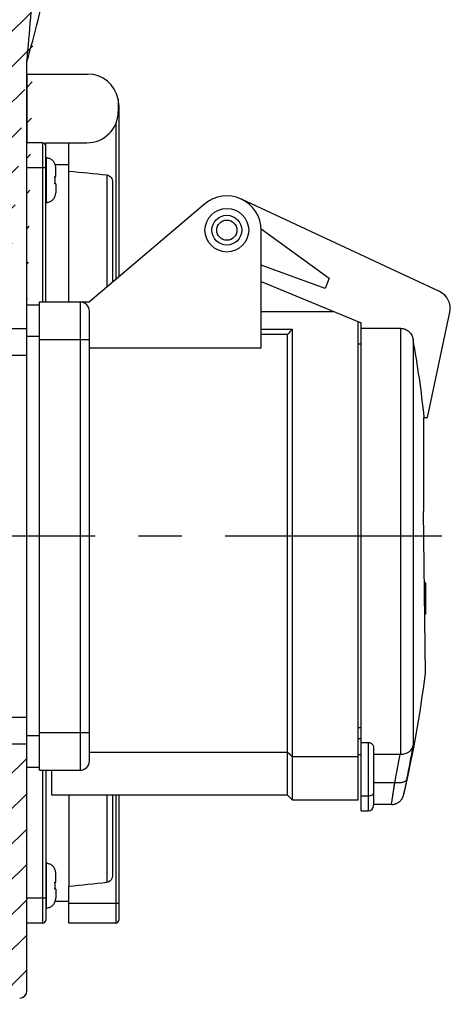
# Model space of a CAD drawing. Units: millimetres. Extents: x -3 to 844, y 0 to 594.
# Drawn here: x 397 to 431, y 225 to 304 of the extents above; entities that cross this region are included whole.
import ezdxf

# ---------------------------------------------------------------- set-up
doc = ezdxf.new("R2010")
doc.units = ezdxf.units.MM
doc.header["$LTSCALE"] = 46.255
doc.linetypes.add('CENTER', pattern=[0.6, 0.375, -0.075, 0.075, -0.075])
doc.layers.get('0').update_dxf_attribs({"linetype": 'CONTINUOUS'})
for name, color, linetype in [('CEE-ANBAUSTECKDOSE-X-35DXF_AXIS', 7, 'CONTINUOUS'), ('CEE-ANBAUSTEDXF_CONTINUOUS_LINE', 7, 'CONTINUOUS'), ('DECKEL_GEFR_AKII_DXF_HATCHING', 7, 'CONTINUOUS'), ('DECKEL_GEFR_DXF_CONTINUOUS_LINE', 7, 'CONTINUOUS'), ('SCHRAUBE_D9-DXF_CONTINUOUS_LINE', 7, 'CONTINUOUS'), ('SCHUKOSTECKDDXF_CONTINUOUS_LINE', 7, 'CONTINUOUS')]:
    doc.layers.add(name, color=color, linetype=linetype)

# ---------------------------------------------------------------- blocks, each defined once
blk = doc.blocks.new('HATCHING_BL1', base_point=(388.498, 294.233))
at = {"layer": 'DECKEL_GEFR_AKII_DXF_HATCHING', "linetype": 'Continuous'}
h = blk.add_hatch(dxfattribs=at)
h.set_pattern_fill('DEFAULT__2', color=2, scale=2, angle=45, style=0, pattern_type=0)
h.set_pattern_definition([(45, (0, 0), (-1.4142136, 1.4142136), [])])
edge = h.paths.add_edge_path()
edge.add_arc((-896.06, 412.791), 1298.377, 355.038484, 355.351217)
edge.add_line((397.453, 279.125), (397.453, 300.499))
edge.add_line((395.703, 279.125), (397.453, 279.125))
edge.add_line((395.703, 279.125), (395.703, 300.575))
edge.add_arc((-855.576, 409.3), 1255.993, 355.033988, 355.353798)
edge.add_line((396.29, 307.561), (397.39, 307.561))
edge.add_line((397.39, 307.561), (397.237, 307.561))
edge.add_line((397.237, 307.561), (397.022, 307.561))
edge.add_line((397.022, 307.561), (396.92, 307.561))
edge.add_arc((269.875, 336.279), 130.25, 347.26264, 359.71755)
edge.add_arc((400.023, 335.637), 0.1, 359.71755, 449.5)
edge.add_line((391.12, 335.815), (400.024, 335.737))
edge.add_arc((391.125, 336.315), 0.5, 180, 269.5)
edge.add_line((390.625, 340.452), (390.625, 336.315))
edge.add_arc((391.125, 340.452), 0.5, 91, 180)
edge.add_line((392.879, 340.982), (391.116, 340.951))
edge.add_arc((392.875, 341.232), 0.25, 271, 360)
edge.add_line((393.125, 343.301), (393.125, 341.232))
edge.add_arc((392.875, 343.301), 0.25, 0, 50)
edge.add_line((375.482, 358.222), (393.036, 343.493))
edge.add_arc((376.125, 358.988), 1, 180, 230)
edge.add_line((375.125, 363.467), (375.125, 358.988))
edge.add_line((375.125, 363.467), (376.125, 363.467))
edge.add_line((376.125, 359.967), (376.125, 363.467))
edge.add_line((376.125, 359.967), (394.875, 344.234))
edge.add_line((394.875, 344.234), (394.875, 340.267))
edge.add_line((394.875, 340.267), (395.926, 339.884))
edge.add_arc((395.875, 339.743), 0.15, 9.05095, 70)
edge.add_arc((395.875, 339.79), 0.15, 290, 350.94905)
edge.add_line((395.926, 339.649), (394.875, 339.267))
edge.add_line((394.875, 339.267), (392.375, 339.223))
edge.add_line((392.375, 339.223), (392.375, 337.802))
edge.add_arc((392.625, 337.802), 0.25, 180, 269.5)
edge.add_line((392.623, 337.552), (401.673, 337.473))
edge.add_arc((401.671, 337.273), 0.2, 0.43215, 89.5)
edge.add_arc((269.875, 336.279), 132, 347.43429, 360.43215)
edge.add_line((398.713, 307.561), (398.841, 307.561))
edge.add_line((399.172, 307.561), (398.841, 307.561))
edge.add_line((399.172, 307.561), (399.223, 307.561))
edge.add_line((399.223, 307.561), (398.046, 307.561))
edge = h.paths.add_edge_path()
edge.add_line((378.375, 225), (396.868, 225.484))
edge.add_line((378.375, 225), (378.375, 225.953))
edge.add_line((377.323, 225.963), (378.375, 225.953))
edge.add_arc((377.325, 226.163), 0.2, 180, 269.5)
edge.add_line((377.125, 226.163), (377.125, 226.494))
edge.add_arc((377.325, 226.494), 0.2, 90.5, 180)
edge.add_line((378.375, 226.703), (377.323, 226.694))
edge.add_line((378.375, 226.703), (378.375, 226.728))
edge.add_line((395.703, 226.88), (378.375, 226.728))
edge.add_line((395.953, 226.88), (395.703, 226.88))
edge.add_arc((395.953, 227.13), 0.25, 270, 360)
edge.add_line((396.203, 227.13), (396.203, 227.38))
edge.add_arc((395.953, 227.38), 0.25, 0, 90)
edge.add_line((395.953, 227.63), (395.853, 227.63))
edge.add_arc((395.853, 227.78), 0.15, 180, 270)
edge.add_line((395.703, 227.78), (395.703, 245.875))
edge.add_line((395.703, 245.875), (397.453, 245.875))
edge.add_line((397.453, 226.084), (397.453, 245.875))
edge.add_arc((396.853, 226.084), 0.6, 271.5, 360)

msp = doc.modelspace()

# ---------------------------------------------------------------- linework, layer by layer
at = {"layer": 'CEE-ANBAUSTECKDOSE-X-35DXF_AXIS', "color": 7, "linetype": 'CENTER'}
msp.add_line((430.65567, 262.49956), (377.316, 262.49956), dxfattribs=at)
at = {"layer": 'CEE-ANBAUSTEDXF_CONTINUOUS_LINE', "color": 7, "linetype": 'Continuous'}
for p, q in [((430.4756, 282.09586), (414.61473, 289.4919)), ((411.67028, 289.09385), (402.45253, 281.24955)), ((414.91951, 289.34978), (414.90314, 289.33555)), ((416.20014, 287.10814), (421.63615, 283.16962)), ((416.20253, 277.54928), (416.20253, 286.99955)), ((421.32833, 282.3239), (416.20253, 284.18953)), ((421.63615, 283.16962), (421.32833, 282.3239)), ((416.20253, 282.88389), (424.20253, 279.57018)), ((398.45253, 280.99955), (397.45253, 280.99955)), ((397.45253, 243.99955), (397.45253, 280.99955)), ((398.45253, 281.24955), (402.45253, 281.24955)), ((398.45253, 243.74955), (398.45253, 281.24955)), ((402.45253, 244.49955), (402.45253, 280.49955)), ((416.20253, 280.49955), (421.95882, 280.49955)), ((429.51811, 271.99955), (431.30889, 280.42453)), ((423.95253, 241.34956), (423.95253, 279.67373)), ((424.20416, 279.57018), (424.20253, 279.57018)), ((424.20253, 279.24955), (424.20416, 279.24955)), ((424.20253, 279.24955), (424.20416, 279.24673)), ((424.20416, 240.49955), (424.20416, 279.57018)), ((416.20253, 279.08268), (418.70253, 279.08268)), ((418.30253, 278.64762), (416.20253, 278.64762)), ((418.30253, 241.74955), (418.30253, 278.64762)), ((418.70253, 241.34955), (418.70253, 279.08268)), ((427.38385, 279.13489), (424.20416, 279.13489)), ((424.20416, 277.87455), (423.95253, 277.87455)), ((389.20253, 276.99956), (397.45253, 276.99956)), ((416.20253, 277.54928), (402.45253, 277.54928)), ((429.20253, 271.99955), (429.51811, 271.99955)), ((429.20253, 271.99955), (429.20253, 264.46335)), ((429.51947, 271.99955), (429.51974, 271.99955)), ((429.34779, 251.49955), (429.20255, 264.46395)), ((429.35253, 258.74955), (429.26658, 258.74955)), ((429.35253, 258.74955), (429.35253, 256.24955)), ((429.29459, 256.24955), (429.35253, 256.24955)), ((389.20253, 247.99956), (397.45253, 247.99956)), ((423.95253, 247.17545), (424.20416, 247.17545)), ((424.20416, 245.97131), (424.77753, 245.97131)), ((425.20253, 245.57652), (425.20253, 240.92455)), ((418.30253, 245.16205), (402.45253, 245.16205)), ((418.70253, 244.83324), (418.30253, 245.16205)), ((423.95253, 244.83324), (418.70253, 244.83324)), ((423.95253, 244.9996), (424.20416, 244.9996)), ((425.20253, 245.03294), (427.32087, 245.03294)), ((397.45253, 243.99955), (398.45253, 243.99955)), ((398.45253, 243.74955), (401.70253, 243.74955)), ((399.45253, 241.74955), (399.45253, 243.74955)), ((418.30253, 241.74955), (399.45253, 241.74955)), ((418.30253, 241.74955), (418.70253, 241.34955)), ((423.95253, 241.34955), (418.70253, 241.34955)), ((426.62953, 240.99955), (425.20253, 240.99955)), ((424.20416, 240.49955), (424.77753, 240.49955))]:
    msp.add_line(p, q, dxfattribs=at)
at = {"layer": 'CEE-ANBAUSTEDXF_CONTINUOUS_LINE', "color": 9, "linetype": 'Continuous'}
for p, q in [((401.70253, 281.24955), (401.70253, 243.74955)), ((397.45253, 278.49955), (398.45253, 278.49955)), ((427.38385, 245.03228), (427.38385, 279.13489)), ((398.45253, 278.24955), (402.45253, 278.24955)), ((428.36544, 278.25599), (428.36544, 245.7205)), ((398.45253, 246.49955), (397.45253, 246.49955)), ((402.45253, 246.74955), (398.45253, 246.74955)), ((424.20416, 246.2496), (423.95253, 246.2496)), ((424.77753, 245.97131), (424.77753, 240.49955)), ((427.86483, 243.03326), (427.60264, 241.76986)), ((427.86483, 243.03326), (427.60266, 241.76985)), ((426.88881, 242.74955), (425.20253, 242.74955)), ((426.62953, 241.00044), (426.88881, 242.74955)), ((424.77753, 241.67113), (424.20416, 241.67113)), ((426.62974, 241.00127), (426.63043, 241.00629)), ((426.63043, 241.00629), (426.63238, 241.01983))]:
    msp.add_line(p, q, dxfattribs=at)
for points in [[(426.81617, 242.25912), (426.8224, 242.30118), (426.82872, 242.34379), (426.83511, 242.38693), (426.84158, 242.43059), (426.84812, 242.47476), (426.85473, 242.51941), (426.86817, 242.61012)], [(426.69463, 241.43855), (426.69857, 241.46516), (426.70678, 241.52058)], [(426.75381, 241.83847), (426.76428, 241.90921), (426.76966, 241.94547)], [(426.62953, 240.99957), (426.62958, 241), (426.62974, 241.00127)]]:
    msp.add_lwpolyline(points, dxfattribs=at)
at = {"layer": 'CEE-ANBAUSTEDXF_CONTINUOUS_LINE', "color": 7, "linetype": 'Continuous'}
msp.add_lwpolyline([(426.62953, 241.00044), (426.65889, 241.00085), (426.69831, 241.00283), (426.73809, 241.00647), (426.77806, 241.01178), (426.81811, 241.01878), (426.85809, 241.02746), (426.89789, 241.03782), (426.93738, 241.04982), (426.97645, 241.06344), (427.01496, 241.07865), (427.05282, 241.09538), (427.08991, 241.1136), (427.12614, 241.13325), (427.16145, 241.15429), (427.19575, 241.17666), (427.22898, 241.20032), (427.26106, 241.22519), (427.292, 241.25128), (427.32177, 241.27859), (427.3504, 241.30715), (427.37791, 241.33699), (427.4043, 241.3681), (427.4296, 241.40055), (427.45361, 241.43411), (427.47624, 241.46864), (427.49733, 241.50387), (427.51678, 241.53954), (427.53451, 241.5754), (427.5505, 241.61117), (427.56472, 241.64655), (427.57719, 241.68128), (427.58795, 241.71504), (427.59704, 241.74744), (427.60264, 241.76986)], dxfattribs=at)
for radius in [1.75, 1.19181, 0.80819]:
    msp.add_circle((413.45253, 286.99955), radius, dxfattribs=at)
for centre, radius, start, end in [((413.45253, 286.99955), 2.75, 0, 130.3977579), ((429.84167, 280.7364), 1.5, 348, 65), ((401.70253, 280.49955), 0.75, 0, 90), ((630.83067, 83.64738), 288.4325, 137.3453902, 137.4627889), ((340.02253, 262.49955), 89.73703, 6.0769984, 10.1126765), ((340.02253, 262.49955), 90, 6.0591754, 6.0624039), ((340.02253, 262.49955), 90, 346.6835044, 352.9796293), ((401.70253, 244.49955), 0.75, 270, 360), ((427.32103, 242.03286), 3.00007, 88.8000841, 90.0029644), ((424.77753, 240.92455), 0.425, 270, 360)]:
    msp.add_arc(centre, radius, start, end, dxfattribs=at)
at = {"layer": 'CEE-ANBAUSTEDXF_CONTINUOUS_LINE', "color": 9, "linetype": 'Continuous'}
for centre, radius, start, end in [((361.5195, 256.78297), 67.75513, 348.2915126, 350.6031697), ((361.19833, 256.3621), 67.08607, 348.2927239, 350.2775827)]:
    msp.add_arc(centre, radius, start, end, dxfattribs=at)
at = {"layer": 'CEE-ANBAUSTEDXF_CONTINUOUS_LINE', "color": 7, "linetype": 'Continuous'}
for points, knots in [([(427.38385, 279.13489), (427.44339, 279.13489), (427.56279, 279.12329), (427.73498, 279.07204), (427.8946, 278.98946), (428.08348, 278.84315), (428.26692, 278.60199), (428.34458, 278.37293), (428.36544, 278.25599)], [0, 0, 0, 0, 0.12517046, 0.25034676, 0.37553305, 0.50073176, 0.75028695, 1, 1, 1, 1]), ([(424.77753, 245.97131), (424.81426, 245.97131), (424.88086, 245.96182), (424.98473, 245.92023), (425.04588, 245.87516), (425.07805, 245.84358)], [0, 0, 0, 0, 0.33003742, 0.59497961, 1, 1, 1, 1]), ([(425.07805, 245.84358), (425.09901, 245.823), (425.14251, 245.77132), (425.1888, 245.68099), (425.20253, 245.60983), (425.20253, 245.57652)], [0, 0, 0, 0, 0.29258084, 0.66820659, 1, 1, 1, 1]), ([(427.38385, 245.03228), (427.50176, 245.0298), (427.73312, 245.06026), (427.9915, 245.18566), (428.15491, 245.32657), (428.25221, 245.44631), (428.32429, 245.57831), (428.35485, 245.67276), (428.36544, 245.7205)], [0, 0, 0, 0, 0.27343228, 0.53091457, 0.65317996, 0.77143316, 0.88663404, 1, 1, 1, 1])]:
    msp.add_open_spline(points, degree=3, knots=knots, dxfattribs=at)
at = {"layer": 'CEE-ANBAUSTEDXF_CONTINUOUS_LINE', "color": 9, "linetype": 'Continuous'}
for points, knots in [([(427.86483, 243.03326), (427.85704, 243.00411), (427.82834, 242.94571), (427.75593, 242.87281), (427.6569, 242.81301), (427.53385, 242.76829), (427.39071, 242.73913), (427.17327, 242.72054), (427.00317, 242.73178), (426.88881, 242.74955)], [0, 0, 0, 0, 0.0831595, 0.17493286, 0.27967024, 0.3994525, 0.53401588, 0.68106751, 1, 1, 1, 1]), ([(425.20253, 241.97165), (425.20253, 241.95192), (425.1968, 241.91153), (425.17175, 241.85423), (425.13155, 241.80189), (425.05809, 241.7395), (424.9384, 241.68538), (424.83228, 241.67113), (424.77753, 241.67113)], [0, 0, 0, 0, 0.10345627, 0.21066901, 0.32449806, 0.44643176, 0.71295101, 1, 1, 1, 1])]:
    msp.add_open_spline(points, degree=3, knots=knots, dxfattribs=at)
at = {"layer": 'DECKEL_GEFR_DXF_CONTINUOUS_LINE', "color": 7, "linetype": 'Continuous'}
for p, q in [((397.45253, 280.99955), (397.45253, 300.49912)), ((397.45253, 299.49955), (397.45253, 300.49912)), ((395.70253, 279.12455), (397.45253, 279.12455)), ((395.70253, 245.87455), (397.45253, 245.87455)), ((397.45253, 226.08361), (397.45253, 243.99955))]:
    msp.add_line(p, q, dxfattribs=at)
for centre, radius, start, end in [((-890.57838, 412.32837), 1292.87641, 355.03791635, 355.35197953), ((269.84847, 336.24301), 132.51587, 345.8542277, 347.4506611), ((270.20379, 336.15351), 132.14945, 344.3474227, 345.8542031), ((396.85253, 226.08361), 0.6, 271.5, 360), ((396.85253, 226.08361), 0.6, 271.5, 360)]:
    msp.add_arc(centre, radius, start, end, dxfattribs=at)
at = {"layer": 'SCHRAUBE_D9-DXF_CONTINUOUS_LINE', "color": 7, "linetype": 'Continuous'}
for p, q in [((399.00253, 292.79955), (398.95253, 292.79955)), ((399.07753, 292.79579), (399.00253, 292.79955)), ((399.07753, 292.77264), (399.07753, 292.79577)), ((399.75253, 291.28705), (399.75253, 292.00943)), ((399.68878, 291.28705), (399.75253, 291.28705)), ((399.75253, 290.71205), (399.68878, 290.71205)), ((399.75253, 290.71205), (399.75253, 289.98968)), ((399.00253, 289.19955), (398.95253, 289.19955)), ((399.07753, 289.20331), (399.00253, 289.19955)), ((399.07753, 289.20333), (399.07753, 289.22647)), ((399.00253, 236.29955), (398.95253, 236.29955)), ((399.07753, 236.29579), (399.00253, 236.29955)), ((399.07753, 236.27264), (399.07753, 236.29577)), ((399.75253, 234.78705), (399.75253, 235.50943)), ((399.68878, 234.78705), (399.75253, 234.78705)), ((399.75253, 234.21205), (399.68878, 234.21205)), ((399.75253, 234.21205), (399.75253, 233.48968)), ((399.00253, 232.69955), (398.95253, 232.69955)), ((399.07753, 232.70331), (399.00253, 232.69955)), ((399.07753, 232.70333), (399.07753, 232.72647))]:
    msp.add_line(p, q, dxfattribs=at)
at = {"layer": 'SCHRAUBE_D9-DXF_CONTINUOUS_LINE', "color": 9, "linetype": 'Continuous'}
for p, q in [((399.00253, 289.19955), (399.00253, 292.79955)), ((399.00253, 232.69955), (399.00253, 236.29955))]:
    msp.add_line(p, q, dxfattribs=at)
at = {"layer": 'SCHRAUBE_D9-DXF_CONTINUOUS_LINE', "color": 7, "linetype": 'Continuous'}
for centre, radius, start, end in [((399.00248, 292.03569), 0.74076, 80.934616, 84.1850858), ((398.94614, 292.00945), 0.80639, 359.9985586, 3.7058119), ((395.51414, 291.00333), 4.18428, 359.9482613, 3.8880144), ((395.51414, 290.99578), 4.18428, 356.1119856, 0.0517387), ((398.94614, 289.98966), 0.80639, 356.2970743, 0.0014452), ((399.00248, 289.96342), 0.74076, 275.814927, 279.0759898), ((399.00248, 235.53569), 0.74076, 80.934616, 84.1850858), ((398.94614, 235.50945), 0.80639, 359.9985586, 3.7058119), ((395.51414, 234.50333), 4.18428, 359.9482613, 3.8880144), ((395.51414, 234.49578), 4.18428, 356.1119856, 0.0517387), ((398.94614, 233.48966), 0.80639, 356.2970743, 0.0014452), ((399.00248, 233.46342), 0.74076, 275.814927, 279.0759898)]:
    msp.add_arc(centre, radius, start, end, dxfattribs=at)
for points, knots in [([(399.75084, 292.06157), (399.74535, 292.14629), (399.70687, 292.31529), (399.56973, 292.53538), (399.36725, 292.69751), (399.20297, 292.75383), (399.1192, 292.7672)], [0, 0, 0, 0, 0.25011355, 0.50013556, 0.75007876, 1, 1, 1, 1]), ([(399.11933, 289.23193), (399.2031, 289.24531), (399.36735, 289.30165), (399.56978, 289.4638), (399.70689, 289.68388), (399.74536, 289.85287), (399.75085, 289.93758)], [0, 0, 0, 0, 0.2499231, 0.49986576, 0.74988695, 1, 1, 1, 1]), ([(399.75084, 235.56157), (399.74535, 235.64629), (399.70687, 235.81529), (399.56973, 236.03538), (399.36725, 236.19751), (399.20297, 236.25383), (399.1192, 236.2672)], [0, 0, 0, 0, 0.25011355, 0.50013556, 0.75007876, 1, 1, 1, 1]), ([(399.11933, 232.73193), (399.2031, 232.74531), (399.36735, 232.80165), (399.56978, 232.9638), (399.70689, 233.18388), (399.74536, 233.35287), (399.75085, 233.43758)], [0, 0, 0, 0, 0.2499231, 0.49986576, 0.74988695, 1, 1, 1, 1])]:
    msp.add_open_spline(points, degree=3, knots=knots, dxfattribs=at)
at = {"layer": 'SCHUKOSTECKDDXF_CONTINUOUS_LINE', "color": 7, "linetype": 'Continuous'}
for p, q in [((397.45253, 299.49955), (402.30253, 299.49955)), ((397.45253, 299.49955), (397.45253, 293.99955)), ((404.75253, 297.49705), (404.75253, 296.49955)), ((404.80253, 296.99939), (404.80253, 283.2494)), ((398.70253, 293.99955), (397.45253, 293.99955)), ((397.45253, 280.99955), (397.45253, 293.99955)), ((398.95253, 293.99955), (402.25253, 293.99955)), ((398.95253, 281.24955), (398.95253, 293.99955)), ((400.80253, 281.24955), (400.80253, 293.99955)), ((399.71511, 292.24955), (400.80253, 292.24955)), ((404.30253, 290.83296), (404.30253, 282.8239)), ((397.45253, 231.49955), (397.45253, 243.99955)), ((398.95253, 243.74955), (398.95253, 231.74955)), ((400.80253, 241.74955), (400.80253, 234.45936)), ((404.30253, 241.74955), (404.30253, 235.36398)), ((404.80253, 241.74955), (404.80253, 231.74955)), ((400.80253, 231.49955), (400.80253, 234.45936)), ((399.71506, 233.24955), (400.80253, 233.24955)), ((398.70253, 231.49955), (397.45253, 231.49955)), ((404.55253, 231.49955), (400.80253, 231.49955))]:
    msp.add_line(p, q, dxfattribs=at)
at = {"layer": 'SCHUKOSTECKDDXF_CONTINUOUS_LINE', "color": 9, "linetype": 'Continuous'}
for p, q in [((404.55253, 295.51976), (404.55253, 283.03665)), ((398.70253, 293.99955), (398.70253, 281.24955)), ((398.95253, 291.99955), (397.45253, 291.99955)), ((403.84611, 291.42524), (403.84611, 282.43549)), ((398.70253, 243.74955), (398.70253, 231.49955)), ((403.84611, 241.74955), (403.84611, 234.77169)), ((404.55253, 241.74955), (404.55253, 231.49955)), ((398.95253, 233.49955), (397.45253, 233.49955)), ((404.55253, 233.08659), (400.80253, 233.08659))]:
    msp.add_line(p, q, dxfattribs=at)
at = {"layer": 'SCHUKOSTECKDDXF_CONTINUOUS_LINE', "color": 7, "linetype": 'Continuous'}
for centre, radius, start, end in [((402.30253, 296.99955), 2.5, 11.478341, 90), ((402.30253, 296.99955), 2.5, 359.9963115, 11.478341), ((402.25253, 296.49955), 2.5, 270, 360), ((398.70253, 293.74955), 0.25, 0, 90), ((398.70253, 231.74955), 0.25, 270, 360), ((404.55253, 231.74955), 0.25, 270, 360)]:
    msp.add_arc(centre, radius, start, end, dxfattribs=at)
at = {"layer": 'SCHUKOSTECKDDXF_CONTINUOUS_LINE', "color": 9, "linetype": 'Continuous'}
for points, knots in [([(404.75253, 297.00826), (404.75969, 297.0077), (404.77187, 297.00663), (404.78825, 297.00457), (404.79662, 297.00276), (404.80253, 297.00088), (404.80253, 296.99955)], [0, 0, 0, 0, 0.42010113, 0.72993951, 0.92237274, 1, 1, 1, 1]), ([(404.80253, 233.07208), (404.80253, 233.07394), (404.79337, 233.07578), (404.78153, 233.07829), (404.75738, 233.08048), (404.72721, 233.0826), (404.68961, 233.08432), (404.63077, 233.0861), (404.58443, 233.08659), (404.55253, 233.08659)], [0, 0, 0, 0, 0.02220023, 0.07982474, 0.17228458, 0.29633693, 0.4472088, 0.61924413, 1, 1, 1, 1])]:
    msp.add_open_spline(points, degree=3, knots=knots, dxfattribs=at)
at = {"layer": 'SCHUKOSTECKDDXF_CONTINUOUS_LINE', "color": 7, "linetype": 'Continuous'}
for points in [[(400.80253, 291.73758), (401.8171, 291.63392), (402.83163, 291.52982), (403.84611, 291.42524)], [(400.80253, 234.45936), (401.8171, 234.56302), (402.83163, 234.66712), (403.84611, 234.77169)]]:
    msp.add_open_spline(points, degree=3, dxfattribs=at)
for points, knots in [([(403.84611, 291.42524), (403.91342, 291.4183), (404.04632, 291.37051), (404.19467, 291.22439), (404.2833, 291.03741), (404.30253, 290.90084), (404.30253, 290.83296)], [0, 0, 0, 0, 0.24955977, 0.49950268, 0.74967103, 1, 1, 1, 1]), ([(404.30253, 235.36398), (404.30253, 235.2961), (404.2833, 235.15953), (404.19467, 234.97255), (404.04632, 234.82642), (403.91342, 234.77863), (403.84611, 234.77169)], [0, 0, 0, 0, 0.25032897, 0.50049732, 0.75044023, 1, 1, 1, 1])]:
    msp.add_open_spline(points, degree=3, knots=knots, dxfattribs=at)

# ---------------------------------------------------------------- block references
msp.add_blockref('HATCHING_BL1', (388.49798, 294.23319))

doc.saveas('drawing.dxf')
